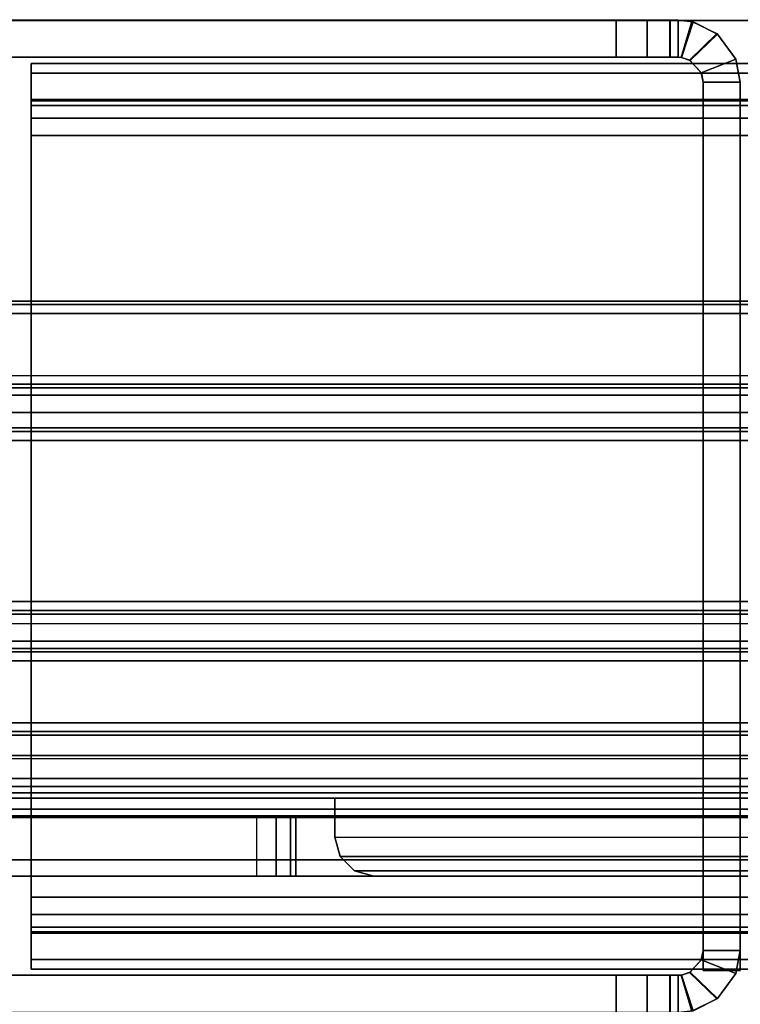
# Model space of a CAD drawing. Units: inches. Extents: x -2 to 131, y -6 to 131.
# Drawn here: x 6 to 7, y 3 to 5 of the extents above; entities that cross this region are included whole.
import ezdxf

# ---------------------------------------------------------------- set-up
doc = ezdxf.new("R2010")
doc.units = ezdxf.units.IN
doc.header["$MEASUREMENT"] = 0
for name, color, linetype in [('FRAME', 7, 'Continuous'), ('FRAME-CONNECTOR', 7, 'Continuous'), ('FRAME-OTHER', 7, 'Continuous'), ('TERRITORY-GLASS', 5, 'Continuous'), ('TERRITORY-OTHER', 7, 'Continuous'), ('TERRITORY-SCREENMOUNT', 5, 'Continuous'), ('WKSURF-EDGE', 6, 'Continuous'), ('WKSURF-TOP', 6, 'Continuous')]:
    doc.layers.add(name, color=color, linetype=linetype)
doc.styles.get("Standard").update_dxf_attribs({"font": 'arial.ttf'})

# ---------------------------------------------------------------- blocks, each defined once
blk = doc.blocks.new('MHQ110_4203_0T')
at = {"layer": 'FRAME'}
for points in [[(28.345, -0.0037, 6.9757), (28.3684, -0.0754, 6.9611), (28.375, -0.075, 6.9215), (28.375, 0, 6.9215)], [(28.375, 0, 39.6785), (28.375, -0.075, 39.6785), (28.3684, -0.0754, 39.6389), (28.345, -0.0037, 39.6243)], [(28.3695, -0.0753, 39.663), (28.3478, -0.003, 39.6472), (28.375, 0, 39.705), (28.375, -0.075, 39.705)], [(28.375, -0.075, 40.755), (28.375, 0, 40.755), (28.3917, 0, 40.8175), (28.3917, -0.075, 40.8175)], [(28.3752, 0, 5.845), (28.3752, -0.075, 5.845), (28.375, -0.075, 6.9215), (28.375, 0, 6.9215)], [(28.375, -0.075, 40.755), (28.375, 0, 40.755), (28.375, 0, 39.705), (28.375, -0.075, 39.705)], [(28.375, 0, 39.6785), (28.375, -0.075, 39.6785), (28.3752, -0.075, 40.755), (28.3752, 0, 40.755)], [(28.392, 0, 5.7825), (28.392, -0.075, 5.7825), (28.3752, -0.075, 5.845), (28.3752, 0, 5.845)], [(28.3752, 0, 40.755), (28.3752, -0.075, 40.755), (28.392, -0.075, 40.8175), (28.392, 0, 40.8175)], [(28.3917, -0.075, 40.8175), (28.3917, 0, 40.8175), (28.4375, 0, 40.8633), (28.4375, -0.075, 40.8633)], [(28.4377, 0, 5.7367), (28.4377, -0.075, 5.7367), (28.392, -0.075, 5.7825), (28.392, 0, 5.7825)], [(28.392, 0, 40.8175), (28.392, -0.075, 40.8175), (28.4377, -0.075, 40.8633), (28.4377, 0, 40.8633)], [(28.4375, -0.075, 40.8633), (28.4375, 0, 40.8633), (28.5, 0, 40.88), (28.5, -0.075, 40.88)], [(28.5002, 0, 5.72), (28.5002, -0.075, 5.72), (28.4377, -0.075, 5.7367), (28.4377, 0, 5.7367)], [(28.4377, 0, 40.8633), (28.4377, -0.075, 40.8633), (28.5002, -0.075, 40.88), (28.5002, 0, 40.88)], [(28.5, -0.075, 40.88), (28.5, 0, 40.88), (29.875, 0, 40.88), (29.875, -0.075, 40.88)], [(29.875, 0, 5.72), (29.875, -0.075, 5.72), (28.5002, -0.075, 5.72), (28.5002, 0, 5.72)], [(28.5002, 0, 40.88), (28.5002, -0.075, 40.88), (29.875, -0.075, 40.88), (29.875, 0, 40.88)], [(28.297, -0.0273, 39.615), (28.3478, -0.003, 39.6472), (28.345, -0.0037, 6.9757), (28.2957, -0.0284, 7.0057)], [(28.2957, -0.0284, 7.0057), (28.351, -0.0812, 6.9966), (28.3684, -0.0754, 6.9611), (28.345, -0.0037, 6.9757)], [(28.345, -0.0037, 39.6243), (28.3684, -0.0754, 39.6389), (28.351, -0.0812, 39.6034), (28.2957, -0.0284, 39.5943)], [(28.3521, -0.0806, 39.625), (28.297, -0.0273, 39.615), (28.3478, -0.003, 39.6472), (28.3695, -0.0753, 39.663)], [(28.3285, -0.1065, 39.605), (28.2589, -0.0788, 39.605), (28.297, -0.0273, 39.615), (28.3521, -0.0806, 39.625)], [(28.2957, -0.0284, 7.0057), (28.259, -0.0785, 7.015), (28.2589, -0.0788, 39.605), (28.297, -0.0273, 39.615)], [(28.259, -0.0785, 7.015), (28.3286, -0.1064, 7.015), (28.351, -0.0812, 6.9966), (28.2957, -0.0284, 7.0057)], [(28.2957, -0.0284, 39.5943), (28.351, -0.0812, 39.6034), (28.3286, -0.1064, 39.585), (28.259, -0.0785, 39.585)], [(28.25, -0.125, 7.015), (28.259, -0.0785, 7.015), (28.3286, -0.1064, 7.015), (28.325, -0.125, 7.015)], [(28.25, -0.125, 39.605), (28.2589, -0.0788, 39.605), (28.259, -0.0785, 7.015), (28.25, -0.125, 7.015)], [(28.325, -0.125, 39.585), (28.3286, -0.1064, 39.585), (28.259, -0.0785, 39.585), (28.25, -0.125, 39.585)], [(28.325, -0.125, 39.605), (28.3285, -0.1065, 39.605), (28.2589, -0.0788, 39.605), (28.25, -0.125, 39.605)], [(28.351, -0.0812, 6.9966), (28.3684, -0.0754, 6.9611), (28.3695, -0.0753, 39.663), (28.3521, -0.0806, 39.625)], [(28.375, -0.075, 39.705), (28.3695, -0.0753, 39.663), (28.3684, -0.0754, 6.9611), (28.375, -0.075, 6.9215)], [(28.375, -0.075, 6.9215), (28.375, -0.075, 39.705), (28.3917, -0.075, 40.8175), (28.392, -0.075, 5.7825)], [(28.375, -0.075, 6.9215), (28.3752, -0.075, 5.845), (28.392, -0.075, 5.7825), (28.375, -0.075, 6.9215)], [(28.392, -0.075, 5.7825), (28.392, -0.075, 5.7825), (28.375, -0.075, 6.9215), (28.3752, -0.075, 5.845)], [(28.375, -0.075, 39.705), (28.3917, -0.075, 40.8175), (28.375, -0.075, 40.755), (28.375, -0.075, 39.705)], [(28.375, -0.075, 39.6785), (28.392, -0.075, 40.8175), (28.3752, -0.075, 40.755), (28.375, -0.075, 39.6785)], [(28.3752, -0.075, 40.755), (28.375, -0.075, 39.6785), (28.392, -0.075, 40.8175)], [(28.392, -0.075, 5.7825), (28.3917, -0.075, 40.8175), (28.4375, -0.075, 40.8633), (28.4377, -0.075, 5.7367)], [(28.4377, -0.075, 5.7367), (28.4375, -0.075, 40.8633), (28.5, -0.075, 40.88), (28.5002, -0.075, 5.72)], [(29.875, -0.075, 5.72), (28.5002, -0.075, 5.72), (28.5, -0.075, 40.88), (29.875, -0.075, 40.88)], [(29.68, -0.0875, 5.745), (0.32, -0.0875, 5.745), (0.32, -0.1069, 5.6725), (29.68, -0.1069, 5.6725)], [(29.68, -0.0875, 6.831), (29.68, -0.0875, 5.745), (0.32, -0.0875, 5.745), (0.32, -0.0875, 6.831)], [(29.68, -0.1069, 6.9035), (0.32, -0.1069, 6.9035), (0.32, -0.0875, 6.831), (29.68, -0.0875, 6.831)], [(29.68, -0.1069, 40.9275), (0.32, -0.1069, 40.9275), (0.32, -0.0875, 40.855), (29.68, -0.0875, 40.855)], [(0.32, -0.0875, 39.769), (0.32, -0.0875, 40.855), (29.68, -0.0875, 40.855), (29.68, -0.0875, 39.769)], [(29.68, -0.0875, 39.769), (0.32, -0.0875, 39.769), (0.32, -0.1069, 39.6965), (29.68, -0.1069, 39.6965)], [(28.325, -1.875, 7.015), (28.25, -1.875, 7.015), (28.25, -0.085, 7.015), (28.325, -0.085, 7.015)], [(28.325, -1.875, 39.605), (28.25, -1.875, 39.605), (28.25, -0.085, 39.605), (28.325, -0.085, 39.605)], [(28.25, -1.875, 7.015), (28.25, -0.085, 7.015), (28.25, -0.085, 39.605), (28.25, -1.875, 39.605)], [(28.25, -0.085, 39.605), (28.325, -0.085, 39.605), (28.325, -0.085, 7.015), (28.25, -0.085, 7.015)], [(28.325, -0.085, 39.585), (28.25, -0.085, 39.585), (28.25, -1.875, 39.585), (28.325, -1.875, 39.585)], [(28.325, -0.085, 39.605), (28.325, -1.875, 39.605), (28.325, -1.875, 7.015), (28.325, -0.085, 7.015)], [(28.3521, -0.0806, 39.625), (28.3285, -0.1065, 39.605), (28.3286, -0.1064, 7.015), (28.351, -0.0812, 6.9966)], [(29.68, -0.0875, 5.745), (29.68, -0.1625, 5.745), (29.68, -0.1719, 5.71), (29.68, -0.1069, 5.6725)], [(29.68, -0.1625, 5.745), (29.68, -0.0875, 5.745), (29.68, -0.0875, 6.831), (29.68, -0.1625, 6.831)], [(29.68, -0.1069, 6.9035), (29.68, -0.1719, 6.866), (29.68, -0.1625, 6.831), (29.68, -0.0875, 6.831)], [(29.68, -0.1069, 40.9275), (29.68, -0.1719, 40.89), (29.68, -0.1625, 40.855), (29.68, -0.0875, 40.855)], [(29.68, -0.1625, 39.769), (29.68, -0.0875, 39.769), (29.68, -0.0875, 40.855), (29.68, -0.1625, 40.855)], [(29.68, -0.0875, 39.769), (29.68, -0.1625, 39.769), (29.68, -0.1719, 39.734), (29.68, -0.1069, 39.6965)], [(29.68, -0.1069, 5.6725), (0.32, -0.1069, 5.6725), (0.32, -0.16, 5.6194), (29.68, -0.16, 5.6194)], [(29.68, -0.16, 6.9566), (0.32, -0.16, 6.9566), (0.32, -0.1069, 6.9035), (29.68, -0.1069, 6.9035)], [(29.68, -0.16, 40.9806), (0.32, -0.16, 40.9806), (0.32, -0.1069, 40.9275), (29.68, -0.1069, 40.9275)], [(29.68, -0.1069, 39.6965), (0.32, -0.1069, 39.6965), (0.32, -0.16, 39.6434), (29.68, -0.16, 39.6434)], [(28.325, -0.125, 7.015), (28.3286, -0.1064, 7.015), (28.3285, -0.1065, 39.605), (28.325, -0.125, 39.605)], [(29.68, -0.1069, 5.6725), (29.68, -0.1719, 5.71), (29.68, -0.1975, 5.6844), (29.68, -0.16, 5.6194)], [(29.68, -0.16, 6.9566), (29.68, -0.1975, 6.8916), (29.68, -0.1719, 6.866), (29.68, -0.1069, 6.9035)], [(29.68, -0.16, 40.9806), (29.68, -0.1975, 40.9156), (29.68, -0.1719, 40.89), (29.68, -0.1069, 40.9275)], [(29.68, -0.1069, 39.6965), (29.68, -0.1719, 39.734), (29.68, -0.1975, 39.7084), (29.68, -0.16, 39.6434)], [(28.325, -0.125, 39.605), (28.25, -0.125, 39.605), (28.25, -0.125, 7.015), (28.325, -0.125, 7.015)], [(29.68, -0.16, 5.6194), (0.32, -0.16, 5.6194), (0.32, -0.2325, 5.6), (29.68, -0.2325, 5.6)], [(29.68, -0.2325, 6.976), (0.32, -0.2325, 6.976), (0.32, -0.16, 6.9566), (29.68, -0.16, 6.9566)], [(29.68, -0.2325, 41), (0.32, -0.2325, 41), (0.32, -0.16, 40.9806), (29.68, -0.16, 40.9806)], [(29.68, -0.16, 39.6434), (0.32, -0.16, 39.6434), (0.32, -0.2325, 39.624), (29.68, -0.2325, 39.624)], [(0.32, -0.1625, 5.745), (29.68, -0.1625, 5.745), (29.68, -0.1719, 5.71), (0.32, -0.1719, 5.71)], [(0.32, -0.1625, 5.745), (0.32, -0.1625, 6.831), (29.68, -0.1625, 6.831), (29.68, -0.1625, 5.745)], [(0.32, -0.1719, 6.866), (29.68, -0.1719, 6.866), (29.68, -0.1625, 6.831), (0.32, -0.1625, 6.831)], [(0.32, -0.1719, 40.89), (29.68, -0.1719, 40.89), (29.68, -0.1625, 40.855), (0.32, -0.1625, 40.855)], [(29.68, -0.1625, 40.855), (29.68, -0.1625, 39.769), (0.32, -0.1625, 39.769), (0.32, -0.1625, 40.855)], [(0.32, -0.1625, 39.769), (29.68, -0.1625, 39.769), (29.68, -0.1719, 39.734), (0.32, -0.1719, 39.734)], [(0.32, -0.1719, 5.71), (29.68, -0.1719, 5.71), (29.68, -0.1975, 5.6844), (0.32, -0.1975, 5.6844)], [(0.32, -0.1975, 6.8916), (29.68, -0.1975, 6.8916), (29.68, -0.1719, 6.866), (0.32, -0.1719, 6.866)], [(0.32, -0.1975, 40.9156), (29.68, -0.1975, 40.9156), (29.68, -0.1719, 40.89), (0.32, -0.1719, 40.89)], [(0.32, -0.1719, 39.734), (29.68, -0.1719, 39.734), (29.68, -0.1975, 39.7084), (0.32, -0.1975, 39.7084)], [(29.68, -0.16, 5.6194), (29.68, -0.1975, 5.6844), (29.68, -0.2325, 5.675), (29.68, -0.2325, 5.6)], [(29.68, -0.2325, 6.976), (29.68, -0.2325, 6.901), (29.68, -0.1975, 6.8916), (29.68, -0.16, 6.9566)], [(29.68, -0.2325, 41), (29.68, -0.2325, 40.925), (29.68, -0.1975, 40.9156), (29.68, -0.16, 40.9806)], [(29.68, -0.16, 39.6434), (29.68, -0.1975, 39.7084), (29.68, -0.2325, 39.699), (29.68, -0.2325, 39.624)], [(0.32, -0.1975, 5.6844), (29.68, -0.1975, 5.6844), (29.68, -0.2325, 5.675), (0.32, -0.2325, 5.675)], [(0.32, -0.2325, 6.901), (29.68, -0.2325, 6.901), (29.68, -0.1975, 6.8916), (0.32, -0.1975, 6.8916)], [(0.32, -0.2325, 40.925), (29.68, -0.2325, 40.925), (29.68, -0.1975, 40.9156), (0.32, -0.1975, 40.9156)], [(0.32, -0.1975, 39.7084), (29.68, -0.1975, 39.7084), (29.68, -0.2325, 39.699), (0.32, -0.2325, 39.699)], [(29.68, -0.2325, 5.675), (29.68, -1.7675, 5.675), (0.32, -1.7675, 5.675), (0.32, -0.2325, 5.675)], [(0.32, -0.2325, 5.6), (29.68, -0.2325, 5.6), (29.68, -1.7675, 5.6), (0.32, -1.7675, 5.6)], [(0.32, -0.2325, 6.901), (0.32, -1.7675, 6.901), (29.68, -1.7675, 6.901), (29.68, -0.2325, 6.901)], [(0.32, -1.7675, 6.976), (29.68, -1.7675, 6.976), (29.68, -0.2325, 6.976), (0.32, -0.2325, 6.976)], [(0.32, -0.2325, 40.925), (0.32, -1.7675, 40.925), (29.68, -1.7675, 40.925), (29.68, -0.2325, 40.925)], [(0.32, -1.7675, 41), (29.68, -1.7675, 41), (29.68, -0.2325, 41), (0.32, -0.2325, 41)], [(29.68, -0.2325, 39.699), (29.68, -1.7675, 39.699), (0.32, -1.7675, 39.699), (0.32, -0.2325, 39.699)], [(0.32, -0.2325, 39.624), (29.68, -0.2325, 39.624), (29.68, -1.7675, 39.624), (0.32, -1.7675, 39.624)], [(29.68, -1.7675, 6.976), (29.68, -1.7675, 6.901), (29.68, -0.2325, 6.901), (29.68, -0.2325, 6.976)], [(29.68, -1.7675, 5.675), (29.68, -1.7675, 5.6), (29.68, -0.2325, 5.6), (29.68, -0.2325, 5.675)], [(29.68, -0.2325, 39.624), (29.68, -0.2325, 39.699), (29.68, -1.7675, 39.699), (29.68, -1.7675, 39.624)], [(29.68, -0.2325, 40.925), (29.68, -0.2325, 41), (29.68, -1.7675, 41), (29.68, -1.7675, 40.925)], [(0.32, -1.7675, 5.675), (29.68, -1.7675, 5.675), (29.68, -1.8025, 5.6844), (0.32, -1.8025, 5.6844)], [(29.68, -1.7675, 5.6), (0.32, -1.7675, 5.6), (0.32, -1.84, 5.6194), (29.68, -1.84, 5.6194)], [(0.32, -1.8025, 6.8916), (29.68, -1.8025, 6.8916), (29.68, -1.7675, 6.901), (0.32, -1.7675, 6.901)], [(29.68, -1.84, 6.9566), (0.32, -1.84, 6.9566), (0.32, -1.7675, 6.976), (29.68, -1.7675, 6.976)], [(0.32, -1.8025, 40.9156), (29.68, -1.8025, 40.9156), (29.68, -1.7675, 40.925), (0.32, -1.7675, 40.925)], [(29.68, -1.84, 40.9806), (0.32, -1.84, 40.9806), (0.32, -1.7675, 41), (29.68, -1.7675, 41)], [(0.32, -1.7675, 39.699), (29.68, -1.7675, 39.699), (29.68, -1.8025, 39.7084), (0.32, -1.8025, 39.7084)], [(29.68, -1.7675, 39.624), (0.32, -1.7675, 39.624), (0.32, -1.84, 39.6434), (29.68, -1.84, 39.6434)], [(29.68, -1.7675, 5.6), (29.68, -1.7675, 5.675), (29.68, -1.8025, 5.6844), (29.68, -1.84, 5.6194)], [(29.68, -1.84, 6.9566), (29.68, -1.8025, 6.8916), (29.68, -1.7675, 6.901), (29.68, -1.7675, 6.976)], [(29.68, -1.84, 40.9806), (29.68, -1.8025, 40.9156), (29.68, -1.7675, 40.925), (29.68, -1.7675, 41)], [(29.68, -1.7675, 39.624), (29.68, -1.7675, 39.699), (29.68, -1.8025, 39.7084), (29.68, -1.84, 39.6434)], [(0.32, -1.8025, 5.6844), (29.68, -1.8025, 5.6844), (29.68, -1.8281, 5.71), (0.32, -1.8281, 5.71)], [(0.32, -1.8281, 6.866), (29.68, -1.8281, 6.866), (29.68, -1.8025, 6.8916), (0.32, -1.8025, 6.8916)], [(0.32, -1.8281, 40.89), (29.68, -1.8281, 40.89), (29.68, -1.8025, 40.9156), (0.32, -1.8025, 40.9156)], [(0.32, -1.8025, 39.7084), (29.68, -1.8025, 39.7084), (29.68, -1.8281, 39.734), (0.32, -1.8281, 39.734)], [(29.68, -1.84, 5.6194), (29.68, -1.8025, 5.6844), (29.68, -1.8281, 5.71), (29.68, -1.8931, 5.6725)], [(29.68, -1.8931, 6.9035), (29.68, -1.8281, 6.866), (29.68, -1.8025, 6.8916), (29.68, -1.84, 6.9566)], [(29.68, -1.8931, 40.9275), (29.68, -1.8281, 40.89), (29.68, -1.8025, 40.9156), (29.68, -1.84, 40.9806)], [(29.68, -1.84, 39.6434), (29.68, -1.8025, 39.7084), (29.68, -1.8281, 39.734), (29.68, -1.8931, 39.6965)], [(0.32, -1.8281, 5.71), (29.68, -1.8281, 5.71), (29.68, -1.8375, 5.745), (0.32, -1.8375, 5.745)], [(0.32, -1.8375, 6.831), (29.68, -1.8375, 6.831), (29.68, -1.8281, 6.866), (0.32, -1.8281, 6.866)], [(0.32, -1.8375, 40.855), (29.68, -1.8375, 40.855), (29.68, -1.8281, 40.89), (0.32, -1.8281, 40.89)], [(0.32, -1.8281, 39.734), (29.68, -1.8281, 39.734), (29.68, -1.8375, 39.769), (0.32, -1.8375, 39.769)], [(29.68, -1.8375, 5.745), (29.68, -1.8375, 6.831), (0.32, -1.8375, 6.831), (0.32, -1.8375, 5.745)], [(0.32, -1.8375, 40.855), (0.32, -1.8375, 39.769), (29.68, -1.8375, 39.769), (29.68, -1.8375, 40.855)], [(29.68, -1.84, 5.6194), (0.32, -1.84, 5.6194), (0.32, -1.8931, 5.6725), (29.68, -1.8931, 5.6725)], [(29.68, -1.8931, 6.9035), (0.32, -1.8931, 6.9035), (0.32, -1.84, 6.9566), (29.68, -1.84, 6.9566)], [(29.68, -1.8931, 40.9275), (0.32, -1.8931, 40.9275), (0.32, -1.84, 40.9806), (29.68, -1.84, 40.9806)], [(29.68, -1.84, 39.6434), (0.32, -1.84, 39.6434), (0.32, -1.8931, 39.6965), (29.68, -1.8931, 39.6965)], [(29.68, -1.8931, 5.6725), (29.68, -1.8281, 5.71), (29.68, -1.8375, 5.745), (29.68, -1.9125, 5.745)], [(29.68, -1.9125, 6.831), (29.68, -1.8375, 6.831), (29.68, -1.8281, 6.866), (29.68, -1.8931, 6.9035)], [(29.68, -1.9125, 40.855), (29.68, -1.8375, 40.855), (29.68, -1.8281, 40.89), (29.68, -1.8931, 40.9275)], [(29.68, -1.8931, 39.6965), (29.68, -1.8281, 39.734), (29.68, -1.8375, 39.769), (29.68, -1.9125, 39.769)], [(29.68, -1.8375, 6.831), (29.68, -1.9125, 6.831), (29.68, -1.9125, 5.745), (29.68, -1.8375, 5.745)], [(29.68, -1.8375, 40.855), (29.68, -1.9125, 40.855), (29.68, -1.9125, 39.769), (29.68, -1.8375, 39.769)], [(28.325, -1.875, 7.015), (28.3286, -1.8936, 7.015), (28.259, -1.9215, 7.015), (28.25, -1.875, 7.015)], [(28.25, -1.875, 39.605), (28.2589, -1.9212, 39.605), (28.3285, -1.8935, 39.605), (28.325, -1.875, 39.605)], [(28.325, -1.875, 7.015), (28.25, -1.875, 7.015), (28.25, -1.875, 39.605), (28.325, -1.875, 39.605)], [(28.25, -1.875, 7.015), (28.259, -1.9215, 7.015), (28.2589, -1.9212, 39.605), (28.25, -1.875, 39.605)], [(28.25, -1.875, 39.585), (28.259, -1.9215, 39.585), (28.3286, -1.8936, 39.585), (28.325, -1.875, 39.585)], [(28.325, -1.875, 39.605), (28.3285, -1.8935, 39.605), (28.3286, -1.8936, 7.015), (28.325, -1.875, 7.015)], [(29.68, -1.8931, 5.6725), (0.32, -1.8931, 5.6725), (0.32, -1.9125, 5.745), (29.68, -1.9125, 5.745)], [(29.68, -1.9125, 6.831), (0.32, -1.9125, 6.831), (0.32, -1.8931, 6.9035), (29.68, -1.8931, 6.9035)], [(29.68, -1.9125, 40.855), (0.32, -1.9125, 40.855), (0.32, -1.8931, 40.9275), (29.68, -1.8931, 40.9275)], [(29.68, -1.8931, 39.6965), (0.32, -1.8931, 39.6965), (0.32, -1.9125, 39.769), (29.68, -1.9125, 39.769)], [(28.3521, -1.9194, 39.625), (28.297, -1.9727, 39.615), (28.2589, -1.9212, 39.605), (28.3285, -1.8935, 39.605)], [(28.2957, -1.9716, 7.0057), (28.351, -1.9188, 6.9966), (28.3286, -1.8936, 7.015), (28.259, -1.9215, 7.015)], [(28.259, -1.9215, 39.585), (28.3286, -1.8936, 39.585), (28.351, -1.9188, 39.6034), (28.2957, -1.9716, 39.5943)], [(28.351, -1.9188, 6.9966), (28.3286, -1.8936, 7.015), (28.3285, -1.8935, 39.605), (28.3521, -1.9194, 39.625)], [(0.32, -1.9125, 6.831), (0.32, -1.9125, 5.745), (29.68, -1.9125, 5.745), (29.68, -1.9125, 6.831)], [(29.68, -1.9125, 39.769), (29.68, -1.9125, 40.855), (0.32, -1.9125, 40.855), (0.32, -1.9125, 39.769)], [(28.297, -1.9727, 39.615), (28.2589, -1.9212, 39.605), (28.259, -1.9215, 7.015), (28.2957, -1.9716, 7.0057)], [(28.345, -1.9963, 6.9757), (28.3684, -1.9246, 6.9611), (28.351, -1.9188, 6.9966), (28.2957, -1.9716, 7.0057)], [(28.2957, -1.9716, 39.5943), (28.351, -1.9188, 39.6034), (28.3684, -1.9246, 39.6389), (28.345, -1.9963, 39.6243)], [(28.3695, -1.9247, 39.663), (28.3478, -1.997, 39.6472), (28.297, -1.9727, 39.615), (28.3521, -1.9194, 39.625)], [(28.375, -2, 6.9215), (28.375, -1.925, 6.9215), (28.3684, -1.9246, 6.9611), (28.345, -1.9963, 6.9757)], [(28.345, -1.9963, 39.6243), (28.3684, -1.9246, 39.6389), (28.375, -1.925, 39.6785), (28.375, -2, 39.6785)], [(28.375, -1.925, 39.705), (28.375, -2, 39.705), (28.3478, -1.997, 39.6472), (28.3695, -1.9247, 39.663)], [(28.3521, -1.9194, 39.625), (28.3695, -1.9247, 39.663), (28.3684, -1.9246, 6.9611), (28.351, -1.9188, 6.9966)], [(28.375, -1.925, 6.9215), (28.3684, -1.9246, 6.9611), (28.3695, -1.9247, 39.663), (28.375, -1.925, 39.705)], [(28.392, -1.925, 5.7825), (28.3917, -1.925, 40.8175), (28.375, -1.925, 39.705), (28.375, -1.925, 6.9215)], [(28.3917, -1.925, 40.8175), (28.3917, -2, 40.8175), (28.375, -2, 40.755), (28.375, -1.925, 40.755)], [(28.375, -2, 6.9215), (28.375, -1.925, 6.9215), (28.3752, -1.925, 5.845), (28.3752, -2, 5.845)], [(28.375, -1.925, 39.705), (28.375, -2, 39.705), (28.375, -2, 40.755), (28.375, -1.925, 40.755)], [(28.375, -1.925, 6.9215), (28.392, -1.925, 5.7825), (28.3752, -1.925, 5.845), (28.375, -1.925, 6.9215)], [(28.3752, -1.925, 5.845), (28.375, -1.925, 6.9215), (28.392, -1.925, 5.7825)], [(28.375, -1.925, 39.705), (28.375, -1.925, 40.755), (28.3917, -1.925, 40.8175), (28.375, -1.925, 39.705)], [(28.3752, -2, 40.755), (28.3752, -1.925, 40.755), (28.375, -1.925, 39.6785), (28.375, -2, 39.6785)], [(28.375, -1.925, 39.6785), (28.3752, -1.925, 40.755), (28.392, -1.925, 40.8175), (28.375, -1.925, 39.6785)], [(28.392, -1.925, 40.8175), (28.392, -1.925, 40.8175), (28.375, -1.925, 39.6785), (28.3752, -1.925, 40.755)], [(28.3752, -2, 5.845), (28.3752, -1.925, 5.845), (28.392, -1.925, 5.7825), (28.392, -2, 5.7825)], [(28.392, -2, 40.8175), (28.392, -1.925, 40.8175), (28.3752, -1.925, 40.755), (28.3752, -2, 40.755)], [(28.4377, -1.925, 5.7367), (28.4375, -1.925, 40.8633), (28.3917, -1.925, 40.8175), (28.392, -1.925, 5.7825)], [(28.4375, -1.925, 40.8633), (28.4375, -2, 40.8633), (28.3917, -2, 40.8175), (28.3917, -1.925, 40.8175)], [(28.392, -2, 5.7825), (28.392, -1.925, 5.7825), (28.4377, -1.925, 5.7367), (28.4377, -2, 5.7367)], [(28.4377, -2, 40.8633), (28.4377, -1.925, 40.8633), (28.392, -1.925, 40.8175), (28.392, -2, 40.8175)], [(28.5002, -1.925, 5.72), (28.5, -1.925, 40.88), (28.4375, -1.925, 40.8633), (28.4377, -1.925, 5.7367)], [(28.5, -1.925, 40.88), (28.5, -2, 40.88), (28.4375, -2, 40.8633), (28.4375, -1.925, 40.8633)], [(28.4377, -2, 5.7367), (28.4377, -1.925, 5.7367), (28.5002, -1.925, 5.72), (28.5002, -2, 5.72)], [(28.5002, -2, 40.88), (28.5002, -1.925, 40.88), (28.4377, -1.925, 40.8633), (28.4377, -2, 40.8633)], [(29.875, -1.925, 40.88), (29.875, -2, 40.88), (28.5, -2, 40.88), (28.5, -1.925, 40.88)], [(29.875, -1.925, 40.88), (28.5, -1.925, 40.88), (28.5002, -1.925, 5.72), (29.875, -1.925, 5.72)], [(28.5002, -2, 5.72), (28.5002, -1.925, 5.72), (29.875, -1.925, 5.72), (29.875, -2, 5.72)], [(29.875, -2, 40.88), (29.875, -1.925, 40.88), (28.5002, -1.925, 40.88), (28.5002, -2, 40.88)], [(28.2957, -1.9716, 7.0057), (28.345, -1.9963, 6.9757), (28.3478, -1.997, 39.6472), (28.297, -1.9727, 39.615)], [(28.375, -2, 39.705), (28.3478, -1.997, 39.6472), (28.345, -1.9963, 6.9757), (28.375, -2, 6.9215)], [(28.375, -2, 6.9215), (28.392, -2, 5.7825), (28.3917, -2, 40.8175), (28.375, -2, 39.705)], [(28.3917, -2, 40.8175), (28.375, -2, 40.755), (28.375, -2, 39.705), (28.3917, -2, 40.8175)], [(28.375, -2, 6.9215), (28.3752, -2, 5.845), (28.392, -2, 5.7825), (28.375, -2, 6.9215)], [(28.375, -2, 39.6785), (28.392, -2, 40.8175), (28.3752, -2, 40.755), (28.375, -2, 39.6785)], [(28.4375, -2, 40.8633), (28.3917, -2, 40.8175), (28.392, -2, 5.7825), (28.4377, -2, 5.7367)], [(28.4377, -2, 5.7367), (28.5002, -2, 5.72), (28.5, -2, 40.88), (28.4375, -2, 40.8633)], [(29.875, -2, 5.72), (29.875, -2, 40.88), (28.5, -2, 40.88), (28.5002, -2, 5.72)]]:
    blk.add_3dface(points, dxfattribs=at)
at = {"layer": 'FRAME-OTHER'}
blk.add_attdef('OTHER', (3, -17), '', height=2, dxfattribs=at)
blk = doc.blocks.new('MHQ125_CN_0T')
at = {"layer": 'FRAME-CONNECTOR'}
for points, invisible_edges in [([(-0.0561, -0.2943, 0.5132), (-0.8435, -0.2943, 5.3603), (-3.6661, -0.2943, 5.3603), (-4.4535, -0.2943, 0.5132)], 5), ([(-0.0561, -0.2943, 5.5945), (-0.8435, -0.2943, 5.5945), (-0.8435, -0.2943, 5.3603), (-0.0561, -0.2943, 0.5132)], 4), ([(-0.0561, -0.4124, 0.5132), (-0.8435, -0.4124, 5.3603), (-3.6661, -0.4124, 5.3603), (-4.4535, -0.4124, 0.5132)], 5), ([(-0.0561, -0.4124, 5.5945), (-0.8435, -0.4124, 5.5945), (-0.8435, -0.4124, 5.3603), (-0.0561, -0.4124, 0.5132)], 4), ([(-4.4535, -3.2441, 5.4784), (-4.4535, -0.5305, 5.4784), (-0.0561, -0.5305, 5.4784), (-0.0561, -2.2089, 5.4784)], 8), ([(-4.4535, -3.2441, 5.3603), (-4.4535, -0.5305, 5.3603), (-0.0561, -0.5305, 5.3603), (-0.0561, -2.2089, 5.3603)], 8), ([(-0.0561, -0.5374, 0.3882), (-0.0561, -2.2089, 0.3882), (-4.4535, -3.2441, 0.3882), (-4.4535, -0.5374, 0.3882)], 2), ([(-0.0561, -0.5374, 0.2701), (-0.0561, -2.2089, 0.2701), (-4.4535, -3.2441, 0.2701), (-4.4535, -0.5374, 0.2701)], 2)]:
    blk.add_3dface(points, dxfattribs=dict(at, invisible_edges=invisible_edges))
for points in [[(-4.4535, -0.2943, 0.5132), (-0.0561, -0.2943, 0.5132), (-0.0561, -0.3269, 0.3916), (-4.4535, -0.3269, 0.3916)], [(-0.8435, -0.4124, 5.3603), (-0.8435, -0.2943, 5.3603), (-3.6661, -0.2943, 5.3603), (-3.6661, -0.4124, 5.3603)], [(-3.5087, -0.2943, 5.4784), (-1.001, -0.2943, 5.4784), (-0.9616, -0.3048, 5.4784), (-3.548, -0.3048, 5.4784)], [(-3.5087, -0.2943, 5.3603), (-1.001, -0.2943, 5.3603), (-0.9616, -0.3048, 5.3603), (-3.548, -0.3048, 5.3603)], [(-3.5087, -0.2943, 5.4784), (-3.5087, -0.2943, 5.3603), (-1.001, -0.2943, 5.3603), (-1.001, -0.2943, 5.4784)], [(-1.001, -0.2943, 5.3603), (-1.001, -0.2943, 5.4784), (-0.9616, -0.3048, 5.4784), (-0.9616, -0.3048, 5.3603)], [(-0.8435, -0.4124, 5.5945), (-0.8435, -0.2943, 5.5945), (-0.833, -0.2943, 5.6338), (-0.833, -0.4124, 5.6338)], [(-0.8435, -0.4124, 5.5945), (-0.8435, -0.2943, 5.5945), (-0.8435, -0.2943, 5.3603), (-0.8435, -0.4124, 5.3603)], [(-0.833, -0.2943, 5.6338), (-0.0667, -0.2943, 5.6338), (-0.0561, -0.2943, 5.5945), (-0.8435, -0.2943, 5.5945)], [(-0.833, -0.4124, 5.6338), (-0.833, -0.2943, 5.6338), (-0.8041, -0.2943, 5.6627), (-0.8041, -0.4124, 5.6627)], [(-0.8041, -0.2943, 5.6627), (-0.0955, -0.2943, 5.6627), (-0.0667, -0.2943, 5.6338), (-0.833, -0.2943, 5.6338)], [(-0.8041, -0.4124, 5.6627), (-0.8041, -0.2943, 5.6627), (-0.7648, -0.2943, 5.6732), (-0.7648, -0.4124, 5.6732)], [(-0.7648, -0.2943, 5.6732), (-0.1348, -0.2943, 5.6732), (-0.0955, -0.2943, 5.6627), (-0.8041, -0.2943, 5.6627)], [(-0.1348, -0.4124, 5.6732), (-0.1348, -0.2943, 5.6732), (-0.7648, -0.2943, 5.6732), (-0.7648, -0.4124, 5.6732)], [(-3.548, -0.3048, 5.4784), (-0.9616, -0.3048, 5.4784), (-0.9328, -0.3337, 5.4784), (-3.5769, -0.3337, 5.4784)], [(-3.548, -0.3048, 5.3603), (-0.9616, -0.3048, 5.3603), (-0.9328, -0.3337, 5.3603), (-3.5769, -0.3337, 5.3603)], [(-0.9616, -0.3048, 5.3603), (-0.9616, -0.3048, 5.4784), (-0.9328, -0.3337, 5.4784), (-0.9328, -0.3337, 5.3603)], [(-4.4535, -0.3269, 0.3916), (-0.0561, -0.3269, 0.3916), (-0.0561, -0.4158, 0.3026), (-4.4535, -0.4158, 0.3026)], [(-3.5769, -0.3337, 5.4784), (-0.9328, -0.3337, 5.4784), (-0.9222, -0.373, 5.4784), (-3.5874, -0.373, 5.4784)], [(-3.5769, -0.3337, 5.3603), (-0.9328, -0.3337, 5.3603), (-0.9222, -0.373, 5.3603), (-3.5874, -0.373, 5.3603)], [(-0.9328, -0.3337, 5.3603), (-0.9328, -0.3337, 5.4784), (-0.9222, -0.373, 5.4784), (-0.9222, -0.373, 5.3603)], [(-0.9222, -0.4518, 5.4784), (-0.9222, -0.373, 5.4784), (-3.5874, -0.373, 5.4784), (-3.5874, -0.4518, 5.4784)], [(-0.9222, -0.4518, 5.3603), (-0.9222, -0.373, 5.3603), (-3.5874, -0.373, 5.3603), (-3.5874, -0.4518, 5.3603)], [(-0.9222, -0.373, 5.4784), (-0.9222, -0.373, 5.3603), (-0.9222, -0.4518, 5.3603), (-0.9222, -0.4518, 5.4784)], [(-4.4535, -0.4124, 0.5132), (-0.0561, -0.4124, 0.5132), (-0.0561, -0.4291, 0.4507), (-4.4535, -0.4291, 0.4507)], [(-4.4535, -0.4158, 0.3026), (-0.0561, -0.4158, 0.3026), (-0.0561, -0.5374, 0.2701), (-4.4535, -0.5374, 0.2701)], [(-0.833, -0.4124, 5.6338), (-0.0667, -0.4124, 5.6338), (-0.0561, -0.4124, 5.5945), (-0.8435, -0.4124, 5.5945)], [(-0.8041, -0.4124, 5.6627), (-0.0955, -0.4124, 5.6627), (-0.0667, -0.4124, 5.6338), (-0.833, -0.4124, 5.6338)], [(-0.7648, -0.4124, 5.6732), (-0.1348, -0.4124, 5.6732), (-0.0955, -0.4124, 5.6627), (-0.8041, -0.4124, 5.6627)], [(-4.4535, -0.4291, 0.4507), (-0.0561, -0.4291, 0.4507), (-0.0561, -0.4749, 0.4049), (-4.4535, -0.4749, 0.4049)], [(-0.1348, -0.4518, 5.4784), (-4.3748, -0.4518, 5.4784), (-4.4142, -0.4623, 5.4784), (-0.0955, -0.4623, 5.4784)], [(-0.1348, -0.4518, 5.3603), (-4.3748, -0.4518, 5.3603), (-4.4142, -0.4623, 5.3603), (-0.0955, -0.4623, 5.3603)], [(-0.9222, -0.4518, 5.3603), (-0.9222, -0.4518, 5.4784), (-0.1348, -0.4518, 5.4784), (-0.1348, -0.4518, 5.3603)], [(-4.4535, -0.4749, 0.4049), (-0.0561, -0.4749, 0.4049), (-0.0561, -0.5374, 0.3882), (-4.4535, -0.5374, 0.3882)], [(-0.0955, -0.4623, 5.4784), (-4.4142, -0.4623, 5.4784), (-4.443, -0.4911, 5.4784), (-0.0667, -0.4911, 5.4784)], [(-0.0955, -0.4623, 5.3603), (-4.4142, -0.4623, 5.3603), (-4.443, -0.4911, 5.3603), (-0.0667, -0.4911, 5.3603)], [(-0.0667, -0.4911, 5.4784), (-4.443, -0.4911, 5.4784), (-4.4535, -0.5305, 5.4784), (-0.0561, -0.5305, 5.4784)], [(-0.0667, -0.4911, 5.3603), (-4.443, -0.4911, 5.3603), (-4.4535, -0.5305, 5.3603), (-0.0561, -0.5305, 5.3603)]]:
    blk.add_3dface(points, dxfattribs=at)
at = {"layer": 'FRAME-OTHER'}
blk.add_attdef('OTHER', (2, -9), '', height=2, dxfattribs=at)
blk = doc.blocks.new('MHQ410_42S30NC3NH_0T')
at = {"layer": 'WKSURF-EDGE'}
for points in [[(2.0301, 30.4863, 29.0369), (2.0301, 0.1037, 29.0369), (2.007, 0.1037, 28.9813), (2.007, 30.4863, 28.9813)], [(2.007, 30.4863, 28.9813), (2.007, 30.4863, 28.0787), (2.007, 0.1037, 28.0787), (2.007, 0.1037, 28.9813)], [(2.0301, 30.4863, 28.0231), (2.0301, 0.1037, 28.0231), (2.007, 0.1037, 28.0787), (2.007, 30.4863, 28.0787)]]:
    blk.add_3dface(points, dxfattribs=at)
blk = doc.blocks.new('MHQ415_T1203KBR_0T')
at = {"layer": 'WKSURF-TOP'}
for points in [[(0, -9.7308, 42), (0, 2.8618, 42), (34.75, 2.8618, 42), (22.6713, -9.7308, 42)], [(22.7826, -9.7769, 42), (35.2247, 2.6652, 42), (34.75, 2.8618, 42), (22.6713, -9.7308, 42)], [(22.8287, -9.8882, 42), (35.4213, 2.1905, 42), (35.2247, 2.6652, 42), (22.7826, -9.7769, 42)], [(22.8287, -9.8882, 42), (35.4213, 2.1905, 42), (35.4213, -32.5595, 42), (22.8287, -32.5595, 42)], [(24.0492, -8.3528, 41.0551), (33.2933, 0.7338, 41.0551), (0, 0.7338, 41.0551), (0, -8.3528, 41.0551)], [(24.0492, -8.3528, 41.0551), (33.2933, 0.7338, 41.0551), (24.1606, -8.3989, 41.0551), (24.0492, -8.3528, 41.0551)], [(24.1606, -8.3989, 41.0551), (33.2933, 0.7338, 41.0551), (24.2067, -8.5103, 41.0551), (24.1606, -8.3989, 41.0551)], [(33.2933, 0.7338, 41.0551), (24.2067, -8.5103, 41.0551), (24.2067, -32.5595, 41.0551), (33.2933, -32.5595, 41.0551)]]:
    blk.add_3dface(points, dxfattribs=at)
blk = doc.blocks.new('MHQ600_GSN3K_6T')
at = {"layer": 'TERRITORY-GLASS'}
for points in [[(30.4791, -0.814, 54.3307), (0.1717, -0.814, 54.3307), (0.1717, -0.8067, 54.313), (30.4791, -0.8067, 54.313)], [(30.4791, -0.8067, 54.313), (30.4791, -0.8067, 42.363), (0.1717, -0.8067, 42.363), (0.1717, -0.8067, 54.313)], [(30.4791, -0.8067, 42.363), (0.1717, -0.8067, 42.363), (0.1717, -0.814, 42.3453), (30.4791, -0.814, 42.3453)], [(30.4791, -0.8317, 54.338), (0.1717, -0.8317, 54.338), (0.1717, -0.814, 54.3307), (30.4791, -0.814, 54.3307)], [(30.4791, -0.814, 42.3453), (0.1717, -0.814, 42.3453), (0.1717, -0.8317, 42.338), (30.4791, -0.8317, 42.338)], [(0.1717, -0.8317, 54.338), (0.1717, -1.1567, 54.338), (30.4791, -1.1567, 54.338), (30.4791, -0.8317, 54.338)], [(30.4791, -0.8317, 42.338), (30.4791, -1.1567, 42.338), (0.1717, -1.1567, 42.338), (0.1717, -0.8317, 42.338)], [(0.1717, -1.1743, 54.3307), (30.4791, -1.1743, 54.3307), (30.4791, -1.1567, 54.338), (0.1717, -1.1567, 54.338)], [(0.1717, -1.1567, 42.338), (30.4791, -1.1567, 42.338), (30.4791, -1.1743, 42.3453), (0.1717, -1.1743, 42.3453)], [(0.1717, -1.1817, 54.313), (30.4791, -1.1817, 54.313), (30.4791, -1.1743, 54.3307), (0.1717, -1.1743, 54.3307)], [(0.1717, -1.1743, 42.3453), (30.4791, -1.1743, 42.3453), (30.4791, -1.1817, 42.363), (0.1717, -1.1817, 42.363)], [(30.4791, -1.1817, 54.313), (30.4791, -1.1817, 42.363), (0.1717, -1.1817, 42.363), (0.1717, -1.1817, 54.313)]]:
    blk.add_3dface(points, dxfattribs=at)
at = {"layer": 'TERRITORY-SCREENMOUNT'}
for points in [[(0.02, -0.5625, 44.038), (30.48, -0.5625, 44.038), (30.48, -0.5698, 44.0557), (0.02, -0.5698, 44.0557)], [(30.48, -0.5625, 42.088), (0.02, -0.5625, 42.088), (0.02, -0.5698, 42.0703), (30.48, -0.5698, 42.0703)], [(30.48, -0.5625, 44.038), (30.48, -0.5625, 42.088), (0.02, -0.5625, 42.088), (0.02, -0.5625, 44.038)], [(0.02, -0.5698, 44.0557), (30.48, -0.5698, 44.0557), (30.48, -0.5875, 44.063), (0.02, -0.5875, 44.063)], [(30.48, -0.5698, 42.0703), (0.02, -0.5698, 42.0703), (0.02, -0.5875, 42.063), (30.48, -0.5875, 42.063)], [(30.48, -0.7125, 44.063), (30.48, -0.5875, 44.063), (0.02, -0.5875, 44.063), (0.02, -0.7125, 44.063)], [(0.02, -1.4125, 42.063), (0.02, -0.5875, 42.063), (30.48, -0.5875, 42.063), (30.48, -1.4125, 42.063)], [(30.48, -0.7125, 44.063), (0.02, -0.7125, 44.063), (0.02, -0.7302, 44.0557), (30.48, -0.7302, 44.0557)], [(30.48, -0.7302, 44.0557), (0.02, -0.7302, 44.0557), (0.02, -0.7375, 44.038), (30.48, -0.7375, 44.038)], [(30.48, -0.7521, 42.3276), (0.02, -0.7521, 42.3276), (0.02, -0.7375, 42.363), (30.48, -0.7375, 42.363)], [(0.02, -0.7375, 44.038), (0.02, -0.7375, 42.363), (30.48, -0.7375, 42.363), (30.48, -0.7375, 44.038)], [(30.48, -0.7875, 42.313), (0.02, -0.7875, 42.313), (0.02, -0.7521, 42.3276), (30.48, -0.7521, 42.3276)], [(30.48, -1.2125, 42.313), (30.48, -0.7875, 42.313), (0.02, -0.7875, 42.313), (0.02, -1.2125, 42.313)], [(30.48, -1.2125, 42.313), (0.02, -1.2125, 42.313), (0.02, -1.2479, 42.3276), (30.48, -1.2479, 42.3276)], [(30.48, -1.2479, 42.3276), (0.02, -1.2479, 42.3276), (0.02, -1.2625, 42.363), (30.48, -1.2625, 42.363)], [(30.48, -1.2698, 44.0557), (0.02, -1.2698, 44.0557), (0.02, -1.2625, 44.038), (30.48, -1.2625, 44.038)], [(30.48, -1.2625, 44.038), (30.48, -1.2625, 42.363), (0.02, -1.2625, 42.363), (0.02, -1.2625, 44.038)], [(30.48, -1.2875, 44.063), (0.02, -1.2875, 44.063), (0.02, -1.2698, 44.0557), (30.48, -1.2698, 44.0557)], [(0.02, -1.2875, 44.063), (0.02, -1.4125, 44.063), (30.48, -1.4125, 44.063), (30.48, -1.2875, 44.063)], [(0.02, -1.4302, 44.0557), (30.48, -1.4302, 44.0557), (30.48, -1.4125, 44.063), (0.02, -1.4125, 44.063)], [(30.48, -1.4302, 42.0703), (0.02, -1.4302, 42.0703), (0.02, -1.4125, 42.063), (30.48, -1.4125, 42.063)], [(0.02, -1.4375, 44.038), (30.48, -1.4375, 44.038), (30.48, -1.4302, 44.0557), (0.02, -1.4302, 44.0557)], [(30.48, -1.4375, 42.088), (0.02, -1.4375, 42.088), (0.02, -1.4302, 42.0703), (30.48, -1.4302, 42.0703)], [(30.48, -1.4375, 44.038), (30.48, -1.4375, 42.088), (0.02, -1.4375, 42.088), (0.02, -1.4375, 44.038)]]:
    blk.add_3dface(points, dxfattribs=at)
at = {"layer": 'TERRITORY-OTHER'}
blk.add_attdef('OTHER', (14, -3), '', height=2, dxfattribs=at)

msp = doc.modelspace()

# ---------------------------------------------------------------- block references
for name, p, rotation in [('MHQ415_T1203KBR_0T', (35.5945, 3.0017), 180), ('MHQ110_4203_0T', (35.5784, 3.0212, 0), 180), ('MHQ410_42S30NC3NH_0T', (35.6221, 3.0135), 90), ('MHQ600_GSN3K_6T', (35.6121, 3.0176, 0), 180), ('MHQ125_CN_0T', (5.5887, 3.0017), 180)]:
    msp.add_blockref(name, p, dxfattribs=dict(rotation=rotation))

doc.saveas('drawing.dxf')
